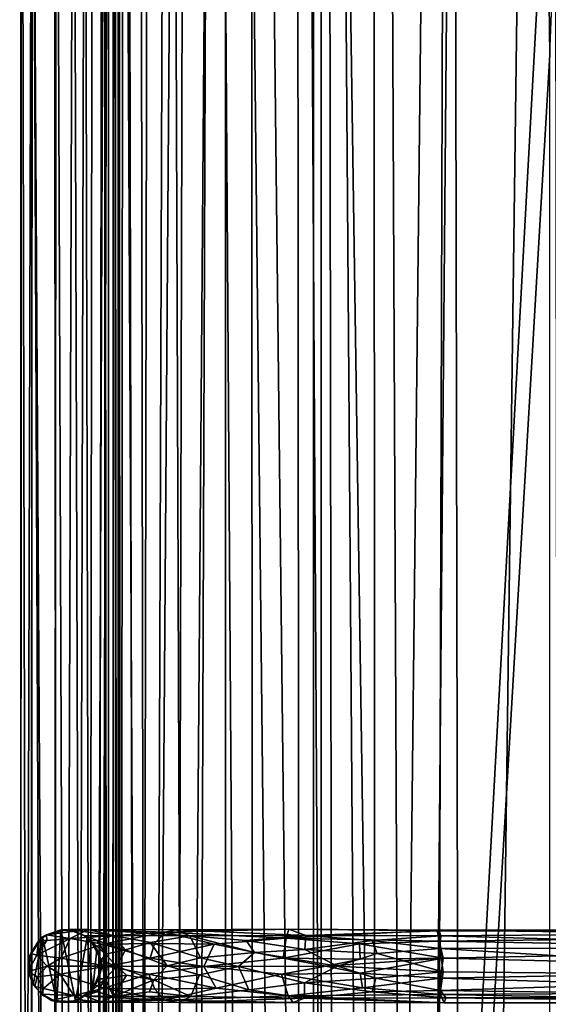
# Model space of a CAD drawing. Units: inches. Extents: x -18.3 to 18.3, y -14 to 20.5.
# Drawn here: x -18.3 to -16, y 1.1 to 5.4 of the extents above; entities that cross this region are included whole.
import ezdxf

# ---------------------------------------------------------------- set-up
doc = ezdxf.new("R2010")
doc.units = ezdxf.units.IN
doc.header["$MEASUREMENT"] = 0
doc.layers.add('SEAT-FABRIC', color=5, linetype='Continuous')
doc.layers.add('SEAT-FRAME', color=5, linetype='Continuous')

msp = doc.modelspace()

# ---------------------------------------------------------------- linework, layer by layer
at = {"layer": 'SEAT-FABRIC'}
for points in [[(-17.1264, 17.6407, 21.0658), (-17.4306, 17.1377, 20.2785), (-17.1044, -13.4389, 20.9164)], [(-17.1044, -13.4389, 20.9164), (-16.9542, -12.4514, 21.259), (-17.1264, 17.6407, 21.0658)], [(-16.9542, -12.4514, 21.259), (-16.9971, 16.9489, 21.3645), (-17.1264, 17.6407, 21.0658)], [(-17.6606, -12.8741, 19.2483), (-17.4277, -13.155, 20.0756), (-17.4306, 17.1377, 20.2785)], [(-17.5863, 16.9776, 19.7288), (-17.6606, -12.8741, 19.2483), (-17.4306, 17.1377, 20.2785)], [(-17.4306, 17.1377, 20.2785), (-17.4277, -13.155, 20.0756), (-17.1044, -13.4389, 20.9164)], [(-17.8021, -12.6902, 18.5147), (-17.6606, -12.8741, 19.2483), (-17.5863, 16.9776, 19.7288)], [(-17.5863, 16.9776, 19.7288), (-17.7475, 16.6118, 19.03), (-17.8021, -12.6902, 18.5147)], [(-16.7953, 16.9853, 21.6836), (-16.9971, 16.9489, 21.3645), (-16.781, -12.0455, 21.5119)], [(-16.7953, 16.9853, 21.6836), (-16.781, -12.0455, 21.5119), (-16.4622, 16.9838, 21.9977)], [(-16.4622, 16.9838, 21.9977), (-16.781, -12.0455, 21.5119), (-16.5481, -11.6426, 21.7298)], [(-16.5481, -11.6426, 21.7298), (-16.406, -11.9379, 21.8436), (-16.4622, 16.9838, 21.9977)], [(-16.4622, 16.9838, 21.9977), (-16.406, -11.9379, 21.8436), (-16.0248, 16.85, 22.2076)], [(-16.781, -12.0455, 21.5119), (-16.9971, 16.9489, 21.3645), (-16.9542, -12.4514, 21.259)], [(-16.406, -11.9379, 21.8436), (-15.9845, -11.7869, 22.0232), (-16.0248, 16.85, 22.2076)], [(-17.7475, 16.6118, 19.03), (-17.8637, 16.2217, 18.2603), (-17.8021, -12.6902, 18.5147)], [(-17.8856, -12.5303, 17.7727), (-17.8637, 16.2217, 18.2603), (-17.9121, 15.9932, 17.4932)], [(-17.8637, 16.2217, 18.2603), (-17.8856, -12.5303, 17.7727), (-17.8021, -12.6902, 18.5147)], [(-17.9121, 15.9932, 17.4932), (-17.9121, 14.0405, 9.2101), (-17.9129, -12.3703, 16.9959)], [(-17.9129, -12.3703, 16.9959), (-17.8856, -12.5303, 17.7727), (-17.9121, 15.9932, 17.4932)], [(-17.4843, 13.9719, 8.1827), (-17.3181, 14.1479, 8.0098), (-17.31, -12.1666, 10.9894)], [(-17.31, -12.1666, 10.9894), (-17.3181, 14.1479, 8.0098), (-17.0187, -12.1799, 10.819)], [(-17.3181, 14.1479, 8.0098), (-17.0186, 13.9655, 7.8418), (-17.0187, -12.1799, 10.819)], [(-17.8908, 14.0555, 8.9325), (-17.8882, -12.2182, 12.0344), (-17.9121, 14.0405, 9.2101)], [(-17.7618, -12.0518, 11.5219), (-17.8908, 14.0555, 8.9325), (-17.8044, 14.0463, 8.6417)], [(-17.7618, -12.0518, 11.5219), (-17.8744, -12.0095, 11.8385), (-17.8908, 14.0555, 8.9325)], [(-17.8908, 14.0555, 8.9325), (-17.8744, -12.0095, 11.8385), (-17.8882, -12.2182, 12.0344)], [(-16.7503, 14.0795, 7.7424), (-16.6315, -12.1905, 10.708), (-17.0186, 13.9655, 7.8418)], [(-16.6315, -12.1905, 10.708), (-16.7503, 14.0795, 7.7424), (-16.4052, 14.0011, 7.711)], [(-17.9129, -12.3703, 16.9959), (-17.9121, 14.0405, 9.2101), (-17.8882, -12.2182, 12.0344)], [(-17.8044, 14.0463, 8.6417), (-17.6727, 13.9816, 8.4073), (-17.7618, -12.0518, 11.5219)], [(-17.5783, -12.0916, 11.2359), (-17.7618, -12.0518, 11.5219), (-17.6727, 13.9816, 8.4073)], [(-17.4843, 13.9719, 8.1827), (-17.5783, -12.0916, 11.2359), (-17.6727, 13.9816, 8.4073)], [(-17.31, -12.1666, 10.9894), (-17.5783, -12.0916, 11.2359), (-17.4843, 13.9719, 8.1827)], [(-16.6315, -12.1905, 10.708), (-16.4052, 14.0011, 7.711), (-14.6285, -12.3934, 10.7321)], [(-16.4052, 14.0011, 7.711), (-14.4726, 13.9442, 7.7346), (-14.6285, -12.3934, 10.7321)], [(-16.6315, -12.1905, 10.708), (-17.0187, -12.1799, 10.819), (-17.0186, 13.9655, 7.8418)], [(-17.051, 10.5514, 8.5104), (-17.051, -12.1241, 11.0681), (-16.0489, 6.1922, 9.0344)], [(-17.051, -12.1241, 11.0681), (-16.035, 5.1998, 9.1572), (-16.0489, 6.1922, 9.0344)], [(-16.035, 5.1998, 9.1572), (-16.014, 5.7409, 9.0866), (-16.0489, 6.1922, 9.0344)], [(-16.0335, -7.6697, 10.5407), (-16.035, 5.1998, 9.1572), (-17.051, -12.1241, 11.0681)]]:
    msp.add_3dface(points, dxfattribs=at)
for points, invisible_edges in [([(-17.051, 10.5514, 8.5104), (-17.051, 10.5276, 8.3118), (-17.051, -12.1241, 11.0681)], 2), ([(-17.051, 10.5276, 8.3118), (-16.01, -8.1266, 10.3879), (-17.051, -12.1478, 10.8696)], 3), ([(-17.051, 10.5276, 8.3118), (-15.5868, -7.7353, 10.3411), (-15.7664, -7.7835, 10.3469)], 13), ([(-15.9415, -7.9493, 10.3667), (-16.01, -8.1266, 10.3879), (-17.051, 10.5276, 8.3118)], 14), ([(-17.051, 10.5276, 8.3118), (-17.051, -12.1478, 10.8696), (-17.051, -12.1241, 11.0681)], 12), ([(-17.051, 10.5276, 8.3118), (-15.7664, -7.7835, 10.3469), (-15.9415, -7.9493, 10.3667)], 13)]:
    msp.add_3dface(points, dxfattribs=dict(at, invisible_edges=invisible_edges))
at = {"layer": 'SEAT-FRAME'}
for points in [[(-17.9887, -11.7345, 13.3501), (-17.9306, -11.6714, 13.2304), (-17.9316, 8.5157, 15.1424)], [(-17.959, 7.6978, 15.1308), (-17.9887, -11.7345, 13.3501), (-17.9316, 8.5157, 15.1424)], [(-17.9316, 8.5157, 15.1424), (-17.9306, -11.6714, 13.2304), (-17.9473, 7.7143, 14.958)], [(-18.3133, -11.6202, 13.2196), (-18.3051, 8.4563, 15.0962), (-18.264, -11.6514, 13.0926)], [(-18.3051, 8.4563, 15.0962), (-18.3133, -11.6202, 13.2196), (-18.3073, 8.4237, 15.1397)], [(-18.3051, 8.4563, 15.0962), (-18.2609, 7.6942, 14.9058), (-18.264, -11.6514, 13.0926)], [(-18.3073, 8.4237, 15.1397), (-18.3133, -11.6202, 13.2196), (-18.2595, 7.6858, 15.1632)], [(-18.1648, 7.727, 14.8554), (-18.1447, -11.9289, 13.0045), (-18.2609, 7.6942, 14.9058)], [(-18.0817, 7.7201, 14.8517), (-18.1447, -11.9289, 13.0045), (-18.1648, 7.727, 14.8554)], [(-18.0241, -11.6219, 13.0534), (-18.1447, -11.9289, 13.0045), (-18.0817, 7.7201, 14.8517)], [(-18.0006, 7.7121, 14.8906), (-18.0241, -11.6219, 13.0534), (-18.0817, 7.7201, 14.8517)], [(-17.9463, -11.655, 13.1459), (-18.0241, -11.6219, 13.0534), (-17.9473, 7.7143, 14.958)], [(-17.9473, 7.7143, 14.958), (-18.0241, -11.6219, 13.0534), (-18.0006, 7.7121, 14.8906)], [(-17.9306, -11.6714, 13.2304), (-17.9463, -11.655, 13.1459), (-17.9473, 7.7143, 14.958)], [(-18.3133, -11.6202, 13.2196), (-18.2639, -11.6883, 13.3364), (-18.2595, 7.6858, 15.1632)], [(-18.1447, -11.9289, 13.0045), (-18.264, -11.6514, 13.0926), (-18.2609, 7.6942, 14.9058)], [(-18.1747, -12.0698, 13.3486), (-18.2595, 7.6858, 15.1632), (-18.2639, -11.6883, 13.3364)], [(-18.1548, 7.6732, 15.2179), (-18.2595, 7.6858, 15.1632), (-18.1747, -12.0698, 13.3486)], [(-18.0834, -11.6972, 13.3983), (-18.1548, 7.6732, 15.2179), (-18.1747, -12.0698, 13.3486)], [(-18.0331, 7.6787, 15.2018), (-18.1548, 7.6732, 15.2179), (-18.0834, -11.6972, 13.3983)], [(-17.9887, -11.7345, 13.3501), (-18.0331, 7.6787, 15.2018), (-18.0834, -11.6972, 13.3983)], [(-17.959, 7.6978, 15.1308), (-18.0331, 7.6787, 15.2018), (-17.9887, -11.7345, 13.3501)], [(-18.0192, 1.4405, 9.9248), (-18.0971, 1.4004, 9.876), (-18.1983, 1.4169, 10.5503)], [(-18.1051, 1.4392, 10.5119), (-18.0192, 1.4405, 9.9248), (-18.1983, 1.4169, 10.5503)], [(-18.0192, 1.4405, 9.9248), (-18.1051, 1.4392, 10.5119), (-17.9135, 1.4135, 9.944)], [(-17.6881, 1.4277, 9.3465), (-18.0971, 1.4004, 9.876), (-18.0192, 1.4405, 9.9248)], [(-17.9135, 1.4135, 9.944), (-17.5828, 1.4119, 9.458), (-18.0192, 1.4405, 9.9248)], [(-17.5828, 1.4119, 9.458), (-17.643, 1.4382, 9.4061), (-18.0192, 1.4405, 9.9248)], [(-17.643, 1.4382, 9.4061), (-17.6881, 1.4277, 9.3465), (-18.0192, 1.4405, 9.9248)], [(-17.1685, 1.4026, 8.9446), (-17.6881, 1.4277, 9.3465), (-17.1567, 1.4409, 9.0389)], [(-17.6881, 1.4277, 9.3465), (-17.643, 1.4382, 9.4061), (-17.1567, 1.4409, 9.0389)], [(-17.1567, 1.4409, 9.0389), (-17.643, 1.4382, 9.4061), (-17.0839, 1.4142, 9.1148)], [(-17.1685, 1.4026, 8.9446), (-17.1567, 1.4409, 9.0389), (-16.5196, 1.4376, 8.8919)], [(-17.1567, 1.4409, 9.0389), (-17.0839, 1.4142, 9.1148), (-16.5102, 1.4336, 8.954)], [(-16.5102, 1.4336, 8.954), (-16.5196, 1.4376, 8.8919), (-17.1567, 1.4409, 9.0389)], [(-18.2154, 1.4083, 14.2814), (-18.2318, 1.3921, 10.531), (-18.2756, 1.3175, 14.3282)], [(-18.2154, 1.4083, 14.2814), (-18.2756, 1.3175, 14.3282), (-18.2561, 1.2021, 14.2942)], [(-18.2154, 1.4083, 14.2814), (-18.2561, 1.2021, 14.2942), (-18.2136, 1.1564, 14.2567)], [(-18.2393, 1.33, 10.1915), (-18.0971, 1.4004, 9.876), (-18.1359, 1.3171, 9.8468)], [(-18.0971, 1.4004, 9.876), (-18.2393, 1.33, 10.1915), (-18.1973, 1.3925, 10.1944)], [(-18.1973, 1.3925, 10.1944), (-18.2318, 1.3921, 10.531), (-18.1983, 1.4169, 10.5503)], [(-18.1983, 1.4169, 10.5503), (-18.2318, 1.3921, 10.531), (-18.2154, 1.4083, 14.2814)], [(-18.1544, 1.1286, 14.2316), (-18.1364, 1.438, 14.2575), (-18.2154, 1.4083, 14.2814)], [(-18.1983, 1.4169, 10.5503), (-18.2154, 1.4083, 14.2814), (-18.1364, 1.438, 14.2575)], [(-18.2136, 1.1564, 14.2567), (-18.1544, 1.1286, 14.2316), (-18.2154, 1.4083, 14.2814)], [(-18.1364, 1.438, 14.2575), (-18.1051, 1.4392, 10.5119), (-18.1983, 1.4169, 10.5503)], [(-18.0971, 1.4004, 9.876), (-18.1973, 1.3925, 10.1944), (-18.1983, 1.4169, 10.5503)], [(-18.074, 1.1326, 14.235), (-18.1364, 1.438, 14.2575), (-18.1544, 1.1286, 14.2316)], [(-18.1051, 1.4392, 10.5119), (-18.1364, 1.438, 14.2575), (-18.0689, 1.43, 14.2648)], [(-18.1359, 1.3171, 9.8468), (-18.0971, 1.4004, 9.876), (-17.9564, 1.3771, 9.5674)], [(-18.0336, 1.4119, 10.5319), (-18.1051, 1.4392, 10.5119), (-18.0689, 1.43, 14.2648)], [(-18.1051, 1.4392, 10.5119), (-18.0336, 1.4119, 10.5319), (-17.9135, 1.4135, 9.944)], [(-17.6881, 1.4277, 9.3465), (-17.9564, 1.3771, 9.5674), (-18.0971, 1.4004, 9.876)], [(-18.074, 1.1326, 14.235), (-17.9987, 1.1818, 14.2789), (-18.0241, 1.4057, 14.2818)], [(-18.0336, 1.4119, 10.5319), (-18.0689, 1.43, 14.2648), (-18.0241, 1.4057, 14.2818)], [(-17.9135, 1.4135, 9.944), (-18.0336, 1.4119, 10.5319), (-17.9806, 1.3925, 10.2375)], [(-18.0075, 1.3912, 10.525), (-18.0336, 1.4119, 10.5319), (-18.0241, 1.4057, 14.2818)], [(-17.9806, 1.3925, 10.2375), (-18.0336, 1.4119, 10.5319), (-18.0075, 1.3912, 10.525)], [(-17.9821, 1.3559, 14.3112), (-18.0075, 1.3912, 10.525), (-18.0241, 1.4057, 14.2818)], [(-17.9821, 1.3559, 14.3112), (-18.0241, 1.4057, 14.2818), (-17.9987, 1.1818, 14.2789)], [(-17.8584, 1.3527, 9.9476), (-17.9135, 1.4135, 9.944), (-17.9806, 1.3925, 10.2375)], [(-17.7348, 1.3801, 9.3038), (-17.9564, 1.3771, 9.5674), (-17.6881, 1.4277, 9.3465)], [(-17.7521, 1.3846, 9.7086), (-17.5828, 1.4119, 9.458), (-17.9135, 1.4135, 9.944)], [(-17.8584, 1.3527, 9.9476), (-17.7521, 1.3846, 9.7086), (-17.9135, 1.4135, 9.944)], [(-17.5367, 1.3185, 9.4946), (-17.5828, 1.4119, 9.458), (-17.7521, 1.3846, 9.7086)], [(-17.4771, 1.3771, 9.0853), (-17.7348, 1.3801, 9.3038), (-17.6881, 1.4277, 9.3465)], [(-17.4771, 1.3771, 9.0853), (-17.6881, 1.4277, 9.3465), (-17.1685, 1.4026, 8.9446)], [(-17.643, 1.4382, 9.4061), (-17.5828, 1.4119, 9.458), (-17.0839, 1.4142, 9.1148)], [(-17.0839, 1.4142, 9.1148), (-17.5828, 1.4119, 9.458), (-17.3409, 1.3925, 9.28)], [(-17.5828, 1.4119, 9.458), (-17.5367, 1.3185, 9.4946), (-17.3051, 1.3409, 9.2984)], [(-17.3409, 1.3925, 9.28), (-17.5828, 1.4119, 9.458), (-17.3051, 1.3409, 9.2984)], [(-17.1816, 1.3162, 8.8966), (-17.4771, 1.3771, 9.0853), (-17.1685, 1.4026, 8.9446)], [(-17.0839, 1.4142, 9.1148), (-17.3409, 1.3925, 9.28), (-17.0879, 1.3538, 9.1771)], [(-17.1816, 1.3162, 8.8966), (-17.1685, 1.4026, 8.9446), (-16.8526, 1.3776, 8.8245)], [(-16.5196, 1.4376, 8.8919), (-16.511, 1.3903, 8.8018), (-17.1685, 1.4026, 8.9446)], [(-17.1685, 1.4026, 8.9446), (-16.511, 1.3903, 8.8018), (-16.8526, 1.3776, 8.8245)], [(-16.7985, 1.3925, 9.0554), (-17.0839, 1.4142, 9.1148), (-17.0879, 1.3538, 9.1771)], [(-16.5102, 1.4336, 8.954), (-17.0839, 1.4142, 9.1148), (-16.5043, 1.412, 9.0022)], [(-16.5043, 1.412, 9.0022), (-17.0839, 1.4142, 9.1148), (-16.7985, 1.3925, 9.0554)], [(-16.5086, 1.3579, 9.055), (-16.5043, 1.412, 9.0022), (-16.7985, 1.3925, 9.0554)], [(-14.5869, 1.4127, 8.8279), (-16.5196, 1.4376, 8.8919), (-14.5869, 1.4378, 8.9028)], [(-14.5869, 1.4378, 8.9028), (-16.5196, 1.4376, 8.8919), (-14.5869, 1.4288, 8.9742)], [(-14.5869, 1.4288, 8.9742), (-16.5196, 1.4376, 8.8919), (-16.5102, 1.4336, 8.954)], [(-14.5869, 1.4127, 8.8279), (-16.511, 1.3903, 8.8018), (-16.5196, 1.4376, 8.8919)], [(-14.5869, 1.355, 8.7784), (-16.511, 1.3903, 8.8018), (-14.5869, 1.4127, 8.8279)], [(-14.5869, 1.4288, 8.9742), (-16.5102, 1.4336, 8.954), (-16.5043, 1.412, 9.0022)], [(-16.5043, 1.412, 9.0022), (-16.5086, 1.3579, 9.055), (-14.5869, 1.36, 9.0539)], [(-14.5869, 1.36, 9.0539), (-14.5869, 1.4288, 8.9742), (-16.5043, 1.412, 9.0022)], [(-18.2318, 1.3921, 10.531), (-18.2658, 1.3368, 10.5309), (-18.2756, 1.3175, 14.3282)], [(-18.2318, 1.3921, 10.531), (-18.2393, 1.33, 10.1915), (-18.2658, 1.3368, 10.5309)], [(-18.1973, 1.3925, 10.1944), (-18.2393, 1.33, 10.1915), (-18.2318, 1.3921, 10.531)], [(-18.1359, 1.3171, 9.8468), (-17.9564, 1.3771, 9.5674), (-17.9385, 1.2818, 9.4889)], [(-17.9806, 1.3925, 10.2375), (-18.0075, 1.3912, 10.525), (-17.9447, 1.3333, 10.2534)], [(-18.0075, 1.3912, 10.525), (-17.9821, 1.3559, 14.3112), (-17.9635, 1.3066, 10.5409)], [(-17.9447, 1.3333, 10.2534), (-18.0075, 1.3912, 10.525), (-17.9635, 1.3066, 10.5409)], [(-17.9821, 1.3559, 14.3112), (-17.9987, 1.1818, 14.2789), (-17.9616, 1.2747, 14.3293)], [(-17.9821, 1.3559, 14.3112), (-17.9616, 1.2747, 14.3293), (-17.9635, 1.3066, 10.5409)], [(-17.9806, 1.3925, 10.2375), (-17.9447, 1.3333, 10.2534), (-17.8584, 1.3527, 9.9476)], [(-17.7529, 1.3161, 9.2774), (-17.9564, 1.3771, 9.5674), (-17.7348, 1.3801, 9.3038)], [(-17.9564, 1.3771, 9.5674), (-17.7529, 1.3161, 9.2774), (-17.9385, 1.2818, 9.4889)], [(-17.6792, 1.2832, 9.667), (-17.7521, 1.3846, 9.7086), (-17.8584, 1.3527, 9.9476)], [(-17.7529, 1.3161, 9.2774), (-17.7348, 1.3801, 9.3038), (-17.4771, 1.3771, 9.0853)], [(-17.5215, 1.2804, 9.0795), (-17.7529, 1.3161, 9.2774), (-17.4771, 1.3771, 9.0853)], [(-17.6792, 1.2832, 9.667), (-17.5367, 1.3185, 9.4946), (-17.7521, 1.3846, 9.7086)], [(-17.5215, 1.2804, 9.0795), (-17.4771, 1.3771, 9.0853), (-17.1816, 1.3162, 8.8966)], [(-17.3409, 1.3925, 9.28), (-17.3051, 1.3409, 9.2984), (-17.0879, 1.3538, 9.1771)], [(-16.85, 1.3125, 8.7968), (-17.1816, 1.3162, 8.8966), (-16.8526, 1.3776, 8.8245)], [(-16.7985, 1.3925, 9.0554), (-17.0879, 1.3538, 9.1771), (-16.7779, 1.3363, 9.0893)], [(-16.511, 1.3903, 8.8018), (-16.4933, 1.3168, 8.7621), (-16.8526, 1.3776, 8.8245)], [(-16.8526, 1.3776, 8.8245), (-16.4933, 1.3168, 8.7621), (-16.85, 1.3125, 8.7968)], [(-16.7779, 1.3363, 9.0893), (-16.5086, 1.3579, 9.055), (-16.7985, 1.3925, 9.0554)], [(-16.7779, 1.3363, 9.0893), (-16.4944, 1.258, 9.0723), (-16.5086, 1.3579, 9.055)], [(-14.5869, 1.355, 8.7784), (-16.4933, 1.3168, 8.7621), (-16.511, 1.3903, 8.8018)], [(-14.5869, 1.2387, 9.0699), (-14.5869, 1.36, 9.0539), (-16.5086, 1.3579, 9.055)], [(-16.4944, 1.258, 9.0723), (-14.5869, 1.2387, 9.0699), (-16.5086, 1.3579, 9.055)], [(-14.5869, 1.2683, 8.7576), (-16.4933, 1.3168, 8.7621), (-14.5869, 1.355, 8.7784)], [(-18.2658, 1.3368, 10.5309), (-18.2767, 1.2586, 10.5347), (-18.2756, 1.3175, 14.3282)], [(-18.2767, 1.2586, 10.5347), (-18.2658, 1.3368, 10.5309), (-18.2393, 1.33, 10.1915)], [(-18.2393, 1.33, 10.1915), (-18.1957, 1.2815, 10.0022), (-18.2767, 1.2586, 10.5347)], [(-18.2756, 1.3175, 14.3282), (-18.2767, 1.2586, 10.5347), (-18.2561, 1.2021, 14.2942)], [(-18.1359, 1.3171, 9.8468), (-18.1957, 1.2815, 10.0022), (-18.2393, 1.33, 10.1915)], [(-17.9385, 1.2818, 9.4889), (-18.1957, 1.2815, 10.0022), (-18.1359, 1.3171, 9.8468)], [(-17.9447, 1.3333, 10.2534), (-17.9635, 1.3066, 10.5409), (-17.8953, 1.2812, 10.0876)], [(-17.8584, 1.3527, 9.9476), (-17.9447, 1.3333, 10.2534), (-17.8953, 1.2812, 10.0876)], [(-17.5215, 1.2804, 9.0795), (-17.9385, 1.2818, 9.4889), (-17.7529, 1.3161, 9.2774)], [(-17.8953, 1.2812, 10.0876), (-17.6792, 1.2832, 9.667), (-17.8584, 1.3527, 9.9476)], [(-17.6792, 1.2832, 9.667), (-17.3725, 1.2812, 9.3588), (-17.5367, 1.3185, 9.4946)], [(-17.3051, 1.3409, 9.2984), (-17.5367, 1.3185, 9.4946), (-17.3725, 1.2812, 9.3588)], [(-16.9985, 1.2824, 8.8289), (-17.5215, 1.2804, 9.0795), (-17.1816, 1.3162, 8.8966)], [(-17.3051, 1.3409, 9.2984), (-17.3725, 1.2812, 9.3588), (-16.9476, 1.2827, 9.1404)], [(-17.0879, 1.3538, 9.1771), (-17.3051, 1.3409, 9.2984), (-16.9476, 1.2827, 9.1404)], [(-16.9985, 1.2824, 8.8289), (-17.1816, 1.3162, 8.8966), (-16.85, 1.3125, 8.7968)], [(-16.7779, 1.3363, 9.0893), (-17.0879, 1.3538, 9.1771), (-16.9476, 1.2827, 9.1404)], [(-16.9985, 1.2824, 8.8289), (-16.85, 1.3125, 8.7968), (-16.4933, 1.3168, 8.7621)], [(-16.9985, 1.2824, 8.8289), (-16.4933, 1.3168, 8.7621), (-16.85, 1.2515, 8.7968)], [(-16.9476, 1.2827, 9.1404), (-16.4944, 1.258, 9.0723), (-16.7779, 1.3363, 9.0893)], [(-16.4933, 1.3168, 8.7621), (-16.505, 1.2304, 8.7687), (-16.85, 1.2515, 8.7968)], [(-16.4933, 1.3168, 8.7621), (-14.5869, 1.2683, 8.7576), (-16.505, 1.2304, 8.7687)], [(-18.2376, 1.236, 10.1889), (-18.2767, 1.2586, 10.5347), (-18.1957, 1.2815, 10.0022)], [(-18.1957, 1.2815, 10.0022), (-18.1389, 1.2475, 9.8533), (-18.2376, 1.236, 10.1889)], [(-18.1957, 1.2815, 10.0022), (-17.9385, 1.2818, 9.4889), (-18.1389, 1.2475, 9.8533)], [(-17.9385, 1.2818, 9.4889), (-17.9507, 1.1869, 9.5589), (-18.1389, 1.2475, 9.8533)], [(-17.9987, 1.1818, 14.2789), (-17.974, 1.2275, 10.531), (-17.9616, 1.2747, 14.3293)], [(-17.974, 1.2275, 10.531), (-17.9635, 1.3066, 10.5409), (-17.9616, 1.2747, 14.3293)], [(-17.9635, 1.3066, 10.5409), (-17.974, 1.2275, 10.531), (-17.9467, 1.2276, 10.2579)], [(-17.9467, 1.2276, 10.2579), (-17.8953, 1.2812, 10.0876), (-17.9635, 1.3066, 10.5409)], [(-17.9385, 1.2818, 9.4889), (-17.7579, 1.248, 9.2823), (-17.9507, 1.1869, 9.5589)], [(-17.8551, 1.2434, 9.9673), (-17.8953, 1.2812, 10.0876), (-17.9467, 1.2276, 10.2579)], [(-17.9385, 1.2818, 9.4889), (-17.5215, 1.2804, 9.0795), (-17.7579, 1.248, 9.2823)], [(-17.6792, 1.2832, 9.667), (-17.8953, 1.2812, 10.0876), (-17.7375, 1.223, 9.7308)], [(-17.7375, 1.223, 9.7308), (-17.8953, 1.2812, 10.0876), (-17.8551, 1.2434, 9.9673)], [(-17.4686, 1.1869, 9.0796), (-17.7579, 1.248, 9.2823), (-17.5215, 1.2804, 9.0795)], [(-17.5414, 1.2455, 9.4993), (-17.6792, 1.2832, 9.667), (-17.7375, 1.223, 9.7308)], [(-17.3725, 1.2812, 9.3588), (-17.6792, 1.2832, 9.667), (-17.5414, 1.2455, 9.4993)], [(-17.3725, 1.2812, 9.3588), (-17.5414, 1.2455, 9.4993), (-17.3281, 1.1803, 9.285)], [(-17.1889, 1.2473, 8.8998), (-17.5215, 1.2804, 9.0795), (-16.9985, 1.2824, 8.8289)], [(-17.4686, 1.1869, 9.0796), (-17.5215, 1.2804, 9.0795), (-17.1889, 1.2473, 8.8998)], [(-16.9476, 1.2827, 9.1404), (-17.3725, 1.2812, 9.3588), (-17.0893, 1.21, 9.1774)], [(-17.3725, 1.2812, 9.3588), (-17.3281, 1.1803, 9.285), (-17.0893, 1.21, 9.1774)], [(-16.85, 1.2515, 8.7968), (-17.1889, 1.2473, 8.8998), (-16.9985, 1.2824, 8.8289)], [(-16.9476, 1.2827, 9.1404), (-17.0893, 1.21, 9.1774), (-16.7826, 1.2304, 9.0913)], [(-16.9476, 1.2827, 9.1404), (-16.7826, 1.2304, 9.0913), (-16.4944, 1.258, 9.0723)], [(-18.2767, 1.2586, 10.5347), (-18.2488, 1.1953, 10.5317), (-18.2561, 1.2021, 14.2942)], [(-18.2376, 1.236, 10.1889), (-18.2488, 1.1953, 10.5317), (-18.2767, 1.2586, 10.5347)], [(-18.2112, 1.1863, 10.1934), (-18.2488, 1.1953, 10.5317), (-18.2376, 1.236, 10.1889)], [(-18.2376, 1.236, 10.1889), (-18.1389, 1.2475, 9.8533), (-18.2112, 1.1863, 10.1934)], [(-18.1389, 1.2475, 9.8533), (-18.0811, 1.1557, 9.8593), (-18.2112, 1.1863, 10.1934)], [(-18.1389, 1.2475, 9.8533), (-17.9507, 1.1869, 9.5589), (-18.0811, 1.1557, 9.8593)], [(-17.7579, 1.248, 9.2823), (-17.7322, 1.1839, 9.3012), (-17.9507, 1.1869, 9.5589)], [(-17.9467, 1.2276, 10.2579), (-17.9106, 1.1518, 9.9483), (-17.8551, 1.2434, 9.9673)], [(-17.8551, 1.2434, 9.9673), (-17.9106, 1.1518, 9.9483), (-17.7375, 1.223, 9.7308)], [(-17.7322, 1.1839, 9.3012), (-17.7579, 1.248, 9.2823), (-17.4686, 1.1869, 9.0796)], [(-17.5414, 1.2455, 9.4993), (-17.7375, 1.223, 9.7308), (-17.5778, 1.1521, 9.453)], [(-17.5414, 1.2455, 9.4993), (-17.5778, 1.1521, 9.453), (-17.3281, 1.1803, 9.285)], [(-17.1603, 1.1544, 8.9487), (-17.4686, 1.1869, 9.0796), (-17.1889, 1.2473, 8.8998)], [(-16.8405, 1.189, 8.8201), (-17.1889, 1.2473, 8.8998), (-16.85, 1.2515, 8.7968)], [(-17.1603, 1.1544, 8.9487), (-17.1889, 1.2473, 8.8998), (-16.8405, 1.189, 8.8201)], [(-16.7826, 1.2304, 9.0913), (-17.0893, 1.21, 9.1774), (-16.7985, 1.1715, 9.0554)], [(-16.85, 1.2515, 8.7968), (-16.505, 1.2304, 8.7687), (-16.8405, 1.189, 8.8201)], [(-16.505, 1.2304, 8.7687), (-16.5049, 1.1606, 8.8167), (-16.8405, 1.189, 8.8201)], [(-16.7985, 1.1715, 9.0554), (-16.505, 1.1781, 9.0333), (-16.7826, 1.2304, 9.0913)], [(-16.7826, 1.2304, 9.0913), (-16.505, 1.1781, 9.0333), (-16.4944, 1.258, 9.0723)], [(-14.5869, 1.2683, 8.7576), (-14.5869, 1.1715, 8.8032), (-16.505, 1.2304, 8.7687)], [(-16.4944, 1.258, 9.0723), (-16.505, 1.1781, 9.0333), (-14.5869, 1.2387, 9.0699)], [(-14.5869, 1.2387, 9.0699), (-16.505, 1.1781, 9.0333), (-14.5869, 1.1509, 9.0036)], [(-16.505, 1.2304, 8.7687), (-14.5869, 1.1715, 8.8032), (-16.5049, 1.1606, 8.8167)], [(-18.2561, 1.2021, 14.2942), (-18.2488, 1.1953, 10.5317), (-18.2136, 1.1564, 14.2567)], [(-18.2112, 1.1863, 10.1934), (-18.218, 1.1612, 10.5407), (-18.2488, 1.1953, 10.5317)], [(-18.2136, 1.1564, 14.2567), (-18.2488, 1.1953, 10.5317), (-18.218, 1.1612, 10.5407)], [(-18.0811, 1.1557, 9.8593), (-18.218, 1.1612, 10.5407), (-18.2112, 1.1863, 10.1934)], [(-17.9507, 1.1869, 9.5589), (-17.6895, 1.1363, 9.3479), (-18.0811, 1.1557, 9.8593)], [(-17.9467, 1.2276, 10.2579), (-17.974, 1.2275, 10.531), (-18.0085, 1.1714, 10.529)], [(-17.9806, 1.1715, 10.2375), (-17.9467, 1.2276, 10.2579), (-18.0085, 1.1714, 10.529)], [(-18.0085, 1.1714, 10.529), (-17.974, 1.2275, 10.531), (-17.9987, 1.1818, 14.2789)], [(-17.9106, 1.1518, 9.9483), (-17.9467, 1.2276, 10.2579), (-17.9806, 1.1715, 10.2375)], [(-17.9507, 1.1869, 9.5589), (-17.7322, 1.1839, 9.3012), (-17.6895, 1.1363, 9.3479)], [(-17.9106, 1.1518, 9.9483), (-17.756, 1.1715, 9.6951), (-17.7375, 1.223, 9.7308)], [(-17.7375, 1.223, 9.7308), (-17.756, 1.1715, 9.6951), (-17.5778, 1.1521, 9.453)], [(-17.6895, 1.1363, 9.3479), (-17.7322, 1.1839, 9.3012), (-17.4686, 1.1869, 9.0796)], [(-17.1603, 1.1544, 8.9487), (-17.6895, 1.1363, 9.3479), (-17.4686, 1.1869, 9.0796)], [(-17.0893, 1.21, 9.1774), (-17.3281, 1.1803, 9.285), (-17.0894, 1.1451, 9.1138)], [(-16.5049, 1.1606, 8.8167), (-17.1603, 1.1544, 8.9487), (-16.8405, 1.189, 8.8201)], [(-16.7985, 1.1715, 9.0554), (-17.0893, 1.21, 9.1774), (-17.0894, 1.1451, 9.1138)], [(-18.2136, 1.1564, 14.2567), (-18.218, 1.1612, 10.5407), (-18.1544, 1.1286, 14.2316)], [(-18.1768, 1.1352, 10.5346), (-18.1544, 1.1286, 14.2316), (-18.218, 1.1612, 10.5407)], [(-18.0811, 1.1557, 9.8593), (-18.1768, 1.1352, 10.5346), (-18.218, 1.1612, 10.5407)], [(-18.0268, 1.1271, 9.9202), (-18.1768, 1.1352, 10.5346), (-18.0811, 1.1557, 9.8593)], [(-18.0811, 1.1557, 9.8593), (-17.6895, 1.1363, 9.3479), (-18.0268, 1.1271, 9.9202)], [(-17.9987, 1.1818, 14.2789), (-18.074, 1.1326, 14.235), (-18.0344, 1.1539, 10.531)], [(-18.0344, 1.1539, 10.531), (-18.074, 1.1326, 14.235), (-18.0602, 1.1381, 10.5315)], [(-18.0344, 1.1539, 10.531), (-18.0602, 1.1381, 10.5315), (-17.9666, 1.1291, 9.9346)], [(-18.0344, 1.1539, 10.531), (-18.0085, 1.1714, 10.529), (-17.9987, 1.1818, 14.2789)], [(-17.9806, 1.1715, 10.2375), (-18.0344, 1.1539, 10.531), (-17.9106, 1.1518, 9.9483)], [(-17.9806, 1.1715, 10.2375), (-18.0085, 1.1714, 10.529), (-18.0344, 1.1539, 10.531)], [(-17.9106, 1.1518, 9.9483), (-18.0344, 1.1539, 10.531), (-17.9666, 1.1291, 9.9346)], [(-17.9106, 1.1518, 9.9483), (-17.9666, 1.1291, 9.9346), (-17.5778, 1.1521, 9.453)], [(-17.5778, 1.1521, 9.453), (-17.9666, 1.1291, 9.9346), (-17.6299, 1.1258, 9.393)], [(-17.5778, 1.1521, 9.453), (-17.756, 1.1715, 9.6951), (-17.9106, 1.1518, 9.9483)], [(-17.1376, 1.1256, 9.0338), (-17.6895, 1.1363, 9.3479), (-17.1603, 1.1544, 8.9487)], [(-17.5778, 1.1521, 9.453), (-17.6299, 1.1258, 9.393), (-17.0894, 1.1451, 9.1138)], [(-17.0894, 1.1451, 9.1138), (-17.6299, 1.1258, 9.393), (-17.1376, 1.1256, 9.0338)], [(-17.3281, 1.1803, 9.285), (-17.5778, 1.1521, 9.453), (-17.0894, 1.1451, 9.1138)], [(-16.5049, 1.1606, 8.8167), (-16.49, 1.1248, 8.9127), (-17.1603, 1.1544, 8.9487)], [(-17.1376, 1.1256, 9.0338), (-17.1603, 1.1544, 8.9487), (-16.49, 1.1248, 8.9127)], [(-17.0894, 1.1451, 9.1138), (-17.1376, 1.1256, 9.0338), (-16.49, 1.1248, 8.9127)], [(-17.0894, 1.1451, 9.1138), (-16.4826, 1.1459, 8.991), (-16.7985, 1.1715, 9.0554)], [(-16.49, 1.1248, 8.9127), (-16.4826, 1.1459, 8.991), (-17.0894, 1.1451, 9.1138)], [(-16.4826, 1.1459, 8.991), (-16.505, 1.1781, 9.0333), (-16.7985, 1.1715, 9.0554)], [(-16.505, 1.1781, 9.0333), (-16.4826, 1.1459, 8.991), (-14.5869, 1.1509, 9.0036)], [(-14.5869, 1.1241, 8.9053), (-16.5049, 1.1606, 8.8167), (-14.5869, 1.1715, 8.8032)], [(-16.49, 1.1248, 8.9127), (-16.5049, 1.1606, 8.8167), (-14.5869, 1.1241, 8.9053)], [(-16.4826, 1.1459, 8.991), (-16.49, 1.1248, 8.9127), (-14.5869, 1.1241, 8.9053)], [(-14.5869, 1.1509, 9.0036), (-16.4826, 1.1459, 8.991), (-14.5869, 1.1241, 8.9053)], [(-18.1195, 1.1258, 10.5389), (-18.1544, 1.1286, 14.2316), (-18.1768, 1.1352, 10.5346)], [(-18.1195, 1.1258, 10.5389), (-18.1768, 1.1352, 10.5346), (-18.0268, 1.1271, 9.9202)], [(-18.074, 1.1326, 14.235), (-18.1544, 1.1286, 14.2316), (-18.1195, 1.1258, 10.5389)], [(-18.1195, 1.1258, 10.5389), (-18.0602, 1.1381, 10.5315), (-18.074, 1.1326, 14.235)], [(-18.0602, 1.1381, 10.5315), (-18.1195, 1.1258, 10.5389), (-17.9666, 1.1291, 9.9346)], [(-17.9666, 1.1291, 9.9346), (-18.1195, 1.1258, 10.5389), (-18.0268, 1.1271, 9.9202)], [(-17.6895, 1.1363, 9.3479), (-17.6299, 1.1258, 9.393), (-18.0268, 1.1271, 9.9202)], [(-18.0268, 1.1271, 9.9202), (-17.6299, 1.1258, 9.393), (-17.9666, 1.1291, 9.9346)], [(-17.6299, 1.1258, 9.393), (-17.6895, 1.1363, 9.3479), (-17.1376, 1.1256, 9.0338)]]:
    msp.add_3dface(points, dxfattribs=at)
for points, invisible_edges in [([(-18.0689, 1.43, 14.2648), (-18.1364, 1.438, 14.2575), (-18.074, 1.1326, 14.235)], 12), ([(-18.0689, 1.43, 14.2648), (-18.074, 1.1326, 14.235), (-18.0241, 1.4057, 14.2818)], 1)]:
    msp.add_3dface(points, dxfattribs=dict(at, invisible_edges=invisible_edges))

doc.saveas('drawing.dxf')
